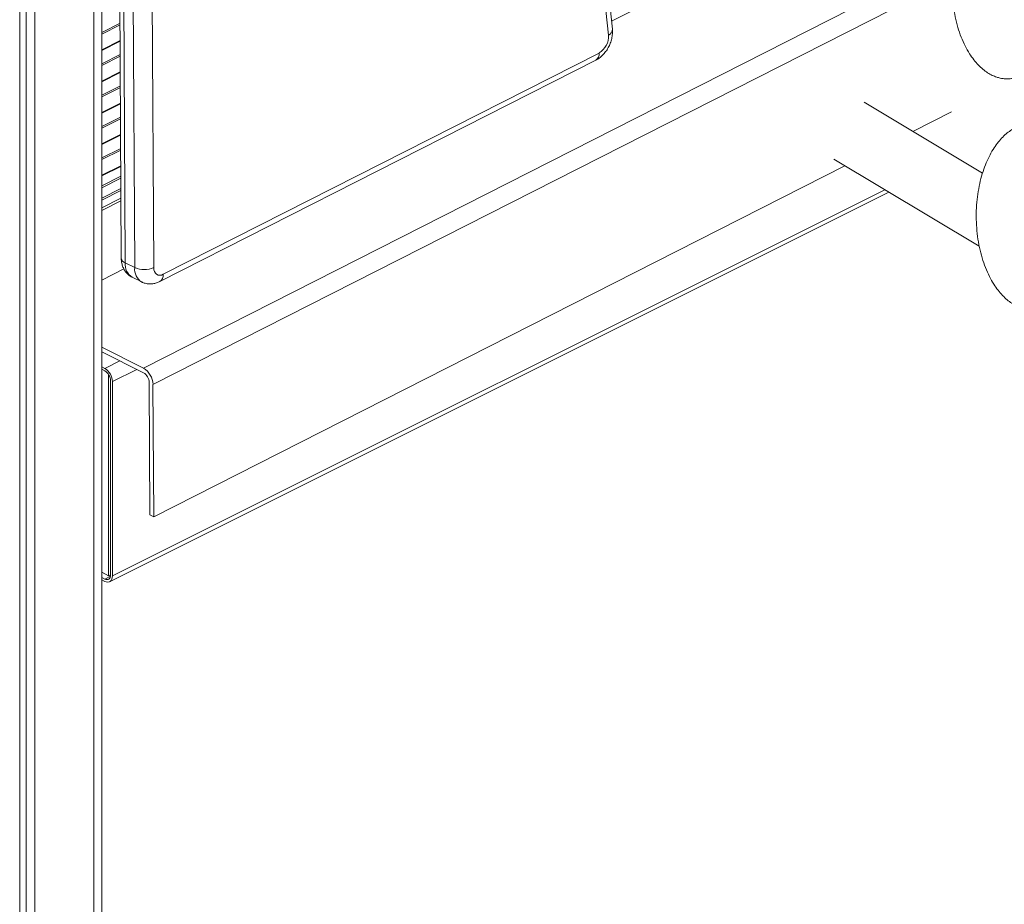
# Model space of a CAD drawing. Units: millimetres. Extents: x -3731 to 41824, y -4801 to 9467.
# Drawn here: x 10271 to 10637, y -798 to -469 of the extents above; entities that cross this region are included whole.
import ezdxf

# ---------------------------------------------------------------- set-up
doc = ezdxf.new("R2010")
doc.units = ezdxf.units.MM

msp = doc.modelspace()

# ---------------------------------------------------------------- linework, layer by layer
at = {"color": 8, "linetype": 'Continuous', "lineweight": 15}
for p, q in [((10298.82, 657.29), (10298.82, -1854.34)), ((10598.99, -455.79), (10317.25, -598.89)), ((10606.13, -460.05), (10320.81, -604.98)), ((10308.55, -470.59), (10301.75, -474)), ((10308.55, -471.24), (10301.75, -474.64)), ((10308.59, -477.29), (10301.75, -480.71)), ((10308.61, -482.23), (10301.75, -485.66)), ((10308.62, -482.88), (10301.75, -486.31)), ((10308.65, -488.93), (10301.75, -492.38)), ((10308.67, -493.87), (10301.75, -497.33)), ((10308.68, -494.51), (10301.75, -497.98)), ((10308.71, -500.56), (10301.75, -504.05)), ((10308.74, -505.5), (10301.75, -509)), ((10308.74, -506.15), (10301.75, -509.64)), ((10308.77, -512.2), (10301.75, -515.71)), ((10308.8, -517.14), (10301.75, -520.67)), ((10308.8, -517.78), (10301.75, -521.31)), ((10308.83, -523.84), (10301.75, -527.38)), ((10308.85, -527.53), (10301.75, -531.08)), ((10308.86, -528.28), (10301.75, -531.83)), ((10308.88, -532.07), (10301.75, -535.63)), ((10308.88, -532.88), (10301.75, -536.45)), ((10305.74, -676.18), (10593.01, -532.55)), ((10301.75, -540.23), (10308.9, -536.65)), ((10302.91, -599.05), (10308.51, -596.25)), ((10305.74, -603.92), (10314.8, -599.39)), ((10302.91, -677.37), (10304.99, -676.33))]:
    msp.add_line(p, q, dxfattribs=at)
at = {"color": 7, "linetype": 'Continuous', "lineweight": 15}
for p, q in [((10301.75, -1850.8), (10301.75, 658.76)), ((10271.24, 644.69), (10271.24, -1868.13)), ((10273.62, 645.45), (10273.62, -1863.66)), ((10276.9, 646.65), (10276.9, -1865.3)), ((10491.65, -472.77), (10434.86, 56.69)), ((10433.43, 54.39), (10490.21, -475.07)), ((10305.81, 44.9), (10309.02, -557.97)), ((10310.48, -559.74), (10307.27, 43.13)), ((10310.81, 41.36), (10314.02, -561.51)), ((10321.09, -561.48), (10317.88, 41.39)), ((10506.53, -462.13), (10491.33, -469.84)), ((10308.58, -477.04), (10301.75, -480.46)), ((10486.73, -481.68), (10324.64, -564.01)), ((10323.37, -566.7), (10485.46, -484.37)), ((10308.65, -488.68), (10301.75, -492.13)), ((10308.71, -500.31), (10301.75, -503.79)), ((10629.34, -526.37), (10585.3, -500.02)), ((10617.77, -503.5), (10603.36, -510.83)), ((10308.77, -511.95), (10301.75, -515.46)), ((10308.83, -523.59), (10301.75, -527.13)), ((10573.97, -521.16), (10628.1, -553.54)), ((10578.12, -523.65), (10321.07, -654.21)), ((10304.7, -678.35), (10594.5, -533.45)), ((10304.7, -678.35), (10594.5, -533.45)), ((10308.9, -535.65), (10301.75, -539.22)), ((10308.9, -535.65), (10301.75, -539.22)), ((10314.02, -561.51), (10310.48, -559.74)), ((10309.95, -561.98), (10301.75, -566.15)), ((10313.08, -565.1), (10316.61, -566.86)), ((10317.25, -598.89), (10301.75, -591.14)), ((10317.26, -600.62), (10301.75, -592.86)), ((10302.91, -599.05), (10301.75, -598.47)), ((10302.91, -599.91), (10301.75, -599.33)), ((10304.32, -676.12), (10304.32, -601.28)), ((10305.03, -675.83), (10305.03, -603.57)), ((10305.74, -676.18), (10305.74, -603.92)), ((10319.66, -653.51), (10319.4, -604.27)), ((10321.07, -654.21), (10320.81, -604.98)), ((10319.66, -653.51), (10321.07, -654.21)), ((10301.75, -674.83), (10304.32, -676.12)), ((10301.75, -676.79), (10302.91, -677.37)), ((10304.32, -676.12), (10305.03, -675.77)), ((10301.75, -677.65), (10302.91, -678.23))]:
    msp.add_line(p, q, dxfattribs=at)
at = {"color": 7, "linetype": 'Continuous', "lineweight": 15, "flags": 128}
for points in [[(10324.64, -564.01), (10323.95, -564.27), (10323.29, -564.36), (10322.68, -564.28), (10322.14, -564.01), (10321.69, -563.58), (10321.36, -563), (10321.16, -562.29), (10321.09, -561.48)], [(10302.91, -677.37), (10303.32, -677.53), (10303.72, -677.58), (10304.09, -677.52), (10304.41, -677.36), (10304.67, -677.1), (10304.87, -676.74), (10304.99, -676.32), (10305.03, -675.83)], [(10302.91, -677.37), (10303.32, -677.53), (10303.72, -677.58), (10304.09, -677.52), (10304.41, -677.36), (10304.67, -677.1), (10304.87, -676.74), (10304.99, -676.32), (10305.03, -675.83)], [(10302.91, -678.23), (10303.46, -678.44), (10303.99, -678.51), (10304.48, -678.44), (10304.91, -678.22), (10305.26, -677.87), (10305.52, -677.4), (10305.68, -676.83), (10305.74, -676.18)], [(10302.91, -678.23), (10303.46, -678.44), (10303.99, -678.51), (10304.48, -678.44), (10304.91, -678.22), (10305.26, -677.87), (10305.52, -677.4), (10305.68, -676.83), (10305.74, -676.18)]]:
    msp.add_lwpolyline(points, dxfattribs=at)
at = {"color": 7, "linetype": 'Continuous', "lineweight": 15}
for centre, radius, start, end in [((10483.05, -475.51), 7.17, 300.8054, 3.5786), ((10317.52, -553.59), 8.67, 246.1484, 294.3069), ((10299.95, -604.02), 5.79, 0.9678, 59.2421), ((10300.69, -603.64), 4.34, 0.9678, 59.2421), ((10313.54, -605.15), 7.28, 1.3344, 59.2928), ((10315.03, -604.38), 4.37, 1.3344, 59.2928)]:
    msp.add_arc(centre, radius, start, end, dxfattribs=at)
at = {"color": 8, "linetype": 'Continuous', "lineweight": 15}
for centre, radius, start, end in [((10489.14, -472.8), 2.51, 295.33, 0.7362), ((10483.99, -482.03), 2.76, 302.1337, 7.2824), ((10311.21, -557.65), 2.22, 188.4748, 250.7562), ((10316.14, -560.3), 5.69, 174.356, 237.4391), ((10319.52, -562.15), 5.54, 173.415, 238.4932), ((10321.9, -564.36), 2.76, 302.1622, 7.2796)]:
    msp.add_arc(centre, radius, start, end, dxfattribs=at)
at = {"color": 7, "linetype": 'Continuous', "lineweight": 15}
for points, knots in [([(10638.27, -422.28), (10637.62, -422.32), (10636.69, -422.36), (10635.31, -422.65), (10634.08, -423.01), (10632.6, -423.63), (10631.03, -424.51), (10629.39, -425.7), (10627.73, -427.22), (10626.09, -429.08), (10624.5, -431.29), (10623, -433.86), (10621.63, -436.79), (10620.42, -440.05), (10619.41, -443.63), (10618.64, -447.46), (10618.13, -451.51), (10617.91, -455.69), (10618, -459.94), (10618.4, -464.14), (10619.1, -468.23), (10620.08, -472.1), (10621.31, -475.7), (10622.76, -478.98), (10624.35, -481.8), (10626, -484.16), (10627.67, -486.11), (10629.39, -487.72), (10631.13, -489.01), (10632.87, -489.99), (10634.44, -490.63), (10635.81, -491.01), (10637.15, -491.25), (10638.74, -491.35), (10640.22, -491.22), (10641.6, -490.95), (10642.83, -490.58), (10644.31, -489.96), (10645.88, -489.08), (10647.51, -487.88), (10648.73, -486.83), (10649.34, -486.12), (10649.47, -485.98)], [0, 0, 0, 0, 0.018725, 0.026677, 0.040388, 0.055613, 0.073118, 0.092841, 0.114903, 0.139447, 0.166615, 0.196512, 0.229166, 0.264506, 0.302347, 0.342374, 0.384154, 0.427143, 0.470717, 0.514152, 0.556596, 0.597438, 0.636174, 0.672433, 0.706004, 0.733759, 0.759124, 0.782271, 0.803422, 0.822783, 0.84026, 0.85252, 0.863661, 0.879409, 0.898134, 0.906086, 0.919797, 0.935022, 0.952527, 0.972251, 0.994313, 1, 1, 1, 1]), ([(10485.46, -484.37), (10485.79, -484.18), (10486.59, -483.74), (10487.76, -482.79), (10488.92, -481.54), (10489.94, -480.09), (10490.76, -478.48), (10491.35, -476.76), (10491.68, -475.03), (10491.73, -473.69), (10491.66, -472.96), (10491.65, -472.77)], [0, 0, 0, 0, 0.084263, 0.204461, 0.327638, 0.452883, 0.579071, 0.706902, 0.837362, 0.957593, 1, 1, 1, 1]), ([(10647.29, -508.03), (10646.64, -508.06), (10645.71, -508.11), (10644.33, -508.39), (10643.1, -508.75), (10641.62, -509.38), (10640.05, -510.26), (10638.41, -511.45), (10636.76, -512.96), (10635.11, -514.82), (10633.53, -517.04), (10632.03, -519.61), (10630.65, -522.54), (10629.44, -525.8), (10628.43, -529.37), (10627.66, -533.21), (10627.15, -537.26), (10626.93, -541.44), (10627.02, -545.68), (10627.42, -549.89), (10628.12, -553.97), (10629.1, -557.85), (10630.33, -561.45), (10631.79, -564.72), (10633.37, -567.54), (10635.03, -569.91), (10636.69, -571.85), (10638.41, -573.47), (10640.15, -574.76), (10641.89, -575.74), (10643.46, -576.38), (10644.83, -576.76), (10646.17, -577), (10647.76, -577.1), (10649.25, -576.97), (10650.62, -576.69), (10651.85, -576.33), (10653.33, -575.71), (10654.91, -574.83), (10656.53, -573.63), (10657.75, -572.57), (10658.37, -571.87), (10658.49, -571.72)], [0, 0, 0, 0, 0.0187242, 0.0266755, 0.0403862, 0.0556104, 0.0731149, 0.0928374, 0.1148984, 0.1394409, 0.1666083, 0.1965036, 0.2291561, 0.2644954, 0.3023339, 0.3423594, 0.3841374, 0.4271252, 0.4706969, 0.5141304, 0.5565728, 0.5974134, 0.6361471, 0.6724045, 0.7059745, 0.7337282, 0.7590924, 0.7822383, 0.8033886, 0.8227485, 0.8402247, 0.8524847, 0.8636249, 0.8793726, 0.8980968, 0.9060481, 0.9197588, 0.934983, 0.9524875, 0.97221, 0.994271, 1, 1, 1, 1]), ([(10309.02, -557.97), (10309.03, -558.35), (10309.06, -559.25), (10309.35, -560.61), (10309.91, -561.99), (10310.69, -563.21), (10311.72, -564.25), (10312.54, -564.88), (10313.05, -565.08), (10313.08, -565.09)], [0, 0, 0, 0, 0.128475, 0.308437, 0.480787, 0.647578, 0.811049, 0.990006, 1, 1, 1, 1]), ([(10316.64, -566.86), (10317.06, -567.05), (10317.91, -567.42), (10319.32, -567.63), (10320.75, -567.57), (10322.12, -567.27), (10322.96, -566.88), (10323.37, -566.7)], [0, 0, 0, 0, 0.195424, 0.400216, 0.602453, 0.806651, 1, 1, 1, 1])]:
    msp.add_open_spline(points, degree=3, knots=knots, dxfattribs=at)

doc.saveas('drawing.dxf')
